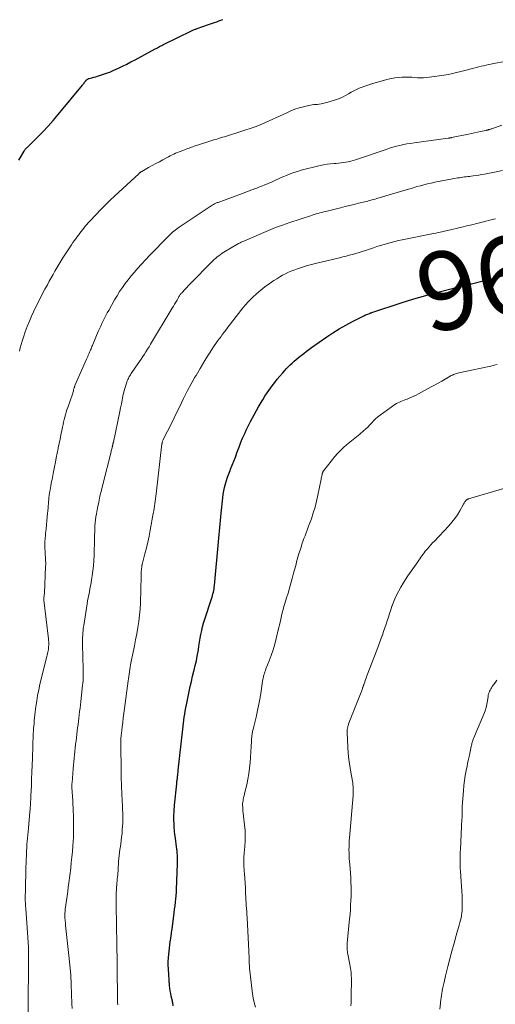
# Model space of a CAD drawing. Units: feet. Extents: x 1954999 to 1960032, y 515000 to 520000.
# Drawn here: x 1955211 to 1955333, y 516649 to 516900 of the extents above; entities that cross this region are included whole.
import ezdxf
from ezdxf.enums import TextEntityAlignment as Align

# ---------------------------------------------------------------- set-up
doc = ezdxf.new("R2010")
doc.units = ezdxf.units.FT
doc.header["$LTSCALE"] = 100
doc.header["$MEASUREMENT"] = 0
for name, color, linetype, lineweight in [('CONTOUR INDEX', 32, 'Continuous', 25), ('CONTOUR INDEX LABEL', 7, 'Continuous', 15), ('CONTOUR INTERMEDIATE', 40, 'Continuous', 15)]:
    doc.layers.add(name, color=color, linetype=linetype, lineweight=lineweight)
doc.styles.add('slant', font='romans.shx', dxfattribs={"oblique": 14.999978})

msp = doc.modelspace()

# ---------------------------------------------------------------- linework, layer by layer
at = {"layer": 'CONTOUR INDEX', "flags": 128}
for points, elevation in [([(1955210.8, 516864.44), (1955211.3, 516865.32), (1955212.15, 516866.78), (1955212.24, 516866.92), (1955212.33, 516867.06), (1955212.43, 516867.19), (1955212.54, 516867.31), (1955212.66, 516867.43), (1955212.77, 516867.55), (1955212.89, 516867.67), (1955213.01, 516867.79), (1955215.57, 516870.31), (1955216.95, 516871.7), (1955218.3, 516873.13), (1955219.6, 516874.6), (1955220.87, 516876.09), (1955227.05, 516883.62), (1955227.2, 516883.8), (1955227.34, 516883.99), (1955227.49, 516884.17), (1955227.63, 516884.36), (1955227.79, 516884.57), (1955227.85, 516884.65), (1955227.91, 516884.73), (1955227.98, 516884.8), (1955228.05, 516884.88), (1955228.12, 516884.95), (1955228.19, 516885.02), (1955228.27, 516885.08), (1955228.36, 516885.13), (1955228.46, 516885.19), (1955228.56, 516885.24), (1955228.66, 516885.28), (1955228.76, 516885.31), (1955229.51, 516885.51), (1955229.99, 516885.65), (1955230.47, 516885.78), (1955230.95, 516885.93), (1955231.42, 516886.08), (1955232.95, 516886.58), (1955233.51, 516886.77), (1955234.06, 516886.98), (1955234.61, 516887.2), (1955235.15, 516887.44), (1955236.26, 516887.96), (1955237.34, 516888.48), (1955238.42, 516889.01), (1955239.49, 516889.55), (1955240.55, 516890.12), (1955245.66, 516892.88), (1955245.95, 516893.03), (1955246.24, 516893.19), (1955246.52, 516893.34), (1955246.81, 516893.49), (1955247.1, 516893.64), (1955247.39, 516893.79), (1955247.68, 516893.94), (1955247.98, 516894.08), (1955255.01, 516897.52), (1955255.18, 516897.6), (1955255.36, 516897.68), (1955255.53, 516897.76), (1955255.71, 516897.83), (1955255.89, 516897.9), (1955256.06, 516897.97), (1955256.24, 516898.03), (1955256.42, 516898.1), (1955259.29, 516899.09), (1955259.83, 516899.28), (1955260.36, 516899.46), (1955260.9, 516899.66), (1955261.43, 516899.85), (1955261.96, 516900.04), (1955262.49, 516900.24), (1955263.02, 516900.43)], 940), ([(1955250.27, 516648.19), (1955250.18, 516648.97), (1955250.17, 516649.02), (1955250.16, 516649.07), (1955250.15, 516649.13), (1955250.14, 516649.18), (1955250.14, 516649.23), (1955250.12, 516649.28), (1955250.11, 516649.34), (1955250.1, 516649.39), (1955249.81, 516650.64), (1955249.66, 516651.33), (1955249.54, 516652.01), (1955249.46, 516652.7), (1955249.39, 516653.4), (1955249.09, 516657.63), (1955249.05, 516658.56), (1955249.05, 516659.49), (1955249.09, 516660.41), (1955249.16, 516661.34), (1955249.24, 516662.11), (1955249.33, 516662.92), (1955249.42, 516663.73), (1955249.53, 516664.53), (1955249.65, 516665.34), (1955249.78, 516666.16), (1955249.84, 516666.56), (1955249.9, 516666.95), (1955249.95, 516667.35), (1955250, 516667.74), (1955250.54, 516671.97), (1955250.65, 516672.86), (1955250.76, 516673.75), (1955250.86, 516674.65), (1955250.96, 516675.54), (1955251.14, 516677.16), (1955251.15, 516677.24), (1955251.15, 516677.33), (1955251.16, 516677.42), (1955251.17, 516677.51), (1955251.17, 516677.6), (1955251.18, 516677.69), (1955251.18, 516677.78), (1955251.18, 516677.86), (1955251.4, 516684.57), (1955251.41, 516685.1), (1955251.41, 516685.63), (1955251.39, 516686.16), (1955251.37, 516686.69), (1955251.33, 516687.23), (1955251.29, 516687.75), (1955251.23, 516688.28), (1955251.16, 516688.81), (1955250.86, 516691.01), (1955250.75, 516691.94), (1955250.65, 516692.87), (1955250.58, 516693.81), (1955250.53, 516694.74), (1955250.5, 516695.68), (1955250.49, 516696.15), (1955250.48, 516696.62), (1955250.49, 516697.09), (1955250.51, 516697.57), (1955250.54, 516698.04), (1955250.57, 516698.51), (1955250.61, 516698.98), (1955250.65, 516699.46), (1955251.2, 516704.97), (1955251.23, 516705.24), (1955251.26, 516705.51), (1955251.29, 516705.79), (1955251.33, 516706.06), (1955251.36, 516706.33), (1955251.4, 516706.61), (1955251.43, 516706.88), (1955251.46, 516707.16), (1955251.47, 516707.21), (1955251.5, 516707.52), (1955251.53, 516707.82), (1955251.57, 516708.12), (1955251.6, 516708.42), (1955252.75, 516718.88), (1955252.84, 516719.66), (1955252.93, 516720.44), (1955253.03, 516721.22), (1955253.14, 516722), (1955253.26, 516722.78), (1955253.38, 516723.55), (1955253.52, 516724.33), (1955253.67, 516725.1), (1955254.37, 516728.52), (1955254.65, 516729.84), (1955254.94, 516731.14), (1955255.26, 516732.45), (1955255.59, 516733.75), (1955255.65, 516733.98), (1955255.95, 516735.17), (1955256.22, 516736.35), (1955256.45, 516737.55), (1955256.66, 516738.75), (1955256.73, 516739.18), (1955256.89, 516740.17), (1955257.05, 516741.16), (1955257.22, 516742.15), (1955257.4, 516743.13), (1955257.59, 516744.12), (1955257.82, 516745.09), (1955258.08, 516746.06), (1955258.37, 516747.01), (1955260.1, 516752.29), (1955260.23, 516752.7), (1955260.35, 516753.11), (1955260.46, 516753.53), (1955260.57, 516753.94), (1955260.66, 516754.37), (1955260.74, 516754.79), (1955260.8, 516755.21), (1955260.85, 516755.64), (1955261.93, 516766.86), (1955262.01, 516767.77), (1955262.09, 516768.68), (1955262.16, 516769.59), (1955262.23, 516770.5), (1955262.3, 516771.41), (1955262.37, 516772.31), (1955262.46, 516773.22), (1955262.55, 516774.13), (1955262.96, 516778.1), (1955263.08, 516779), (1955263.23, 516779.88), (1955263.43, 516780.76), (1955263.66, 516781.63), (1955263.92, 516782.49), (1955264.21, 516783.35), (1955264.52, 516784.2), (1955264.85, 516785.04), (1955265, 516785.42), (1955265.42, 516786.45), (1955265.82, 516787.48), (1955266.22, 516788.51), (1955266.6, 516789.55), (1955267.25, 516791.33), (1955267.52, 516792.02), (1955267.79, 516792.7), (1955268.07, 516793.38), (1955268.36, 516794.06), (1955268.67, 516794.73), (1955268.98, 516795.4), (1955269.31, 516796.06), (1955269.64, 516796.72), (1955270.08, 516797.58), (1955270.58, 516798.52), (1955271.08, 516799.46), (1955271.59, 516800.39), (1955272.1, 516801.33), (1955272.63, 516802.24), (1955273.19, 516803.15), (1955273.77, 516804.04), (1955274.38, 516804.91), (1955275.64, 516806.68), (1955276.28, 516807.54), (1955276.93, 516808.39), (1955277.61, 516809.21), (1955278.31, 516810.03), (1955278.83, 516810.62), (1955279.29, 516811.12), (1955279.75, 516811.61), (1955280.24, 516812.08), (1955280.73, 516812.55), (1955281.24, 516813), (1955281.75, 516813.45), (1955282.27, 516813.88), (1955282.8, 516814.31), (1955283.04, 516814.51), (1955283.69, 516815.02), (1955284.35, 516815.53), (1955285.03, 516816.02), (1955285.7, 516816.51), (1955289.57, 516819.23), (1955291.16, 516820.3), (1955292.78, 516821.32), (1955294.45, 516822.27), (1955296.15, 516823.17), (1955299.08, 516824.63), (1955299.34, 516824.76), (1955299.59, 516824.87), (1955299.85, 516824.98), (1955300.12, 516825.09), (1955300.49, 516825.23), (1955300.57, 516825.26), (1955300.65, 516825.29), (1955300.73, 516825.32), (1955300.81, 516825.35), (1955300.89, 516825.38), (1955300.97, 516825.4), (1955301.05, 516825.43), (1955301.14, 516825.46), (1955308.63, 516827.95), (1955310.53, 516828.56), (1955312.43, 516829.14), (1955314.35, 516829.69), (1955316.27, 516830.21), (1955324.05, 516832.23), (1955324.28, 516832.29), (1955324.51, 516832.35), (1955324.74, 516832.4), (1955324.98, 516832.45), (1955325.05, 516832.46), (1955325.25, 516832.51), (1955325.44, 516832.55), (1955325.64, 516832.59), (1955325.83, 516832.63), (1955326.03, 516832.68), (1955326.22, 516832.72), (1955326.42, 516832.77), (1955326.61, 516832.82), (1955338.19, 516835.77)], 960)]:
    msp.add_lwpolyline(points, dxfattribs=dict(at, elevation=elevation))
at = {"layer": 'CONTOUR INTERMEDIATE', "flags": 128}
for points, elevation in [([(1955210.93, 516815.62), (1955211.17, 516816.47), (1955211.43, 516817.32), (1955211.68, 516818.17), (1955212.01, 516819.21), (1955212.46, 516820.57), (1955212.95, 516821.92), (1955213.49, 516823.25), (1955214.06, 516824.56), (1955214.56, 516825.63), (1955215.25, 516827.1), (1955215.97, 516828.57), (1955216.72, 516830.02), (1955217.49, 516831.46), (1955218.11, 516832.59), (1955218.58, 516833.46), (1955219.06, 516834.33), (1955219.55, 516835.19), (1955220.04, 516836.05), (1955220.53, 516836.91), (1955221.04, 516837.76), (1955221.57, 516838.6), (1955222.1, 516839.43), (1955224.27, 516842.76), (1955224.66, 516843.34), (1955225.06, 516843.92), (1955225.47, 516844.49), (1955225.88, 516845.06), (1955226.04, 516845.27), (1955226.39, 516845.73), (1955226.73, 516846.18), (1955227.09, 516846.63), (1955227.45, 516847.08), (1955227.81, 516847.52), (1955228.19, 516847.96), (1955228.57, 516848.39), (1955228.95, 516848.81), (1955230.5, 516850.49), (1955231.68, 516851.73), (1955232.88, 516852.96), (1955234.11, 516854.15), (1955235.35, 516855.33), (1955241.49, 516860.98), (1955241.55, 516861.04), (1955241.62, 516861.1), (1955241.69, 516861.16), (1955241.76, 516861.21), (1955241.78, 516861.23), (1955241.84, 516861.28), (1955241.9, 516861.32), (1955241.96, 516861.37), (1955242.02, 516861.41), (1955242.09, 516861.45), (1955242.15, 516861.49), (1955242.21, 516861.52), (1955242.28, 516861.56), (1955243.99, 516862.52), (1955244.91, 516863.03), (1955245.83, 516863.55), (1955246.75, 516864.05), (1955247.68, 516864.56), (1955249.1, 516865.33), (1955249.55, 516865.57), (1955250, 516865.79), (1955250.46, 516866), (1955250.92, 516866.2), (1955251.39, 516866.38), (1955251.86, 516866.57), (1955252.33, 516866.75), (1955252.8, 516866.93), (1955254.07, 516867.41), (1955254.38, 516867.53), (1955254.69, 516867.65), (1955255, 516867.76), (1955255.31, 516867.88), (1955255.62, 516867.99), (1955255.93, 516868.1), (1955256.24, 516868.21), (1955256.55, 516868.31), (1955259.95, 516869.38), (1955260.44, 516869.53), (1955260.94, 516869.68), (1955261.43, 516869.83), (1955261.93, 516869.98), (1955262.42, 516870.13), (1955262.92, 516870.28), (1955263.41, 516870.43), (1955263.91, 516870.59), (1955271.29, 516872.96), (1955271.5, 516873.04), (1955271.72, 516873.11), (1955271.93, 516873.19), (1955272.14, 516873.28), (1955272.35, 516873.36), (1955272.56, 516873.45), (1955272.76, 516873.54), (1955272.97, 516873.64), (1955279.34, 516876.58), (1955280.39, 516877.03), (1955281.45, 516877.44), (1955282.54, 516877.78), (1955283.64, 516878.08), (1955284.98, 516878.41), (1955285.42, 516878.51), (1955285.87, 516878.59), (1955286.32, 516878.64), (1955286.78, 516878.67), (1955287.23, 516878.71), (1955287.68, 516878.77), (1955288.13, 516878.85), (1955288.57, 516878.95), (1955290.5, 516879.45), (1955291.56, 516879.77), (1955292.59, 516880.14), (1955293.6, 516880.59), (1955294.58, 516881.1), (1955295.17, 516881.43), (1955295.85, 516881.8), (1955296.53, 516882.15), (1955297.22, 516882.49), (1955297.92, 516882.81), (1955298.63, 516883.11), (1955299.34, 516883.38), (1955300.07, 516883.63), (1955300.8, 516883.85), (1955305.3, 516885.13), (1955306.16, 516885.33), (1955307.03, 516885.5), (1955307.9, 516885.61), (1955308.78, 516885.67), (1955309.02, 516885.68), (1955309.79, 516885.69), (1955310.55, 516885.68), (1955311.32, 516885.63), (1955312.08, 516885.56), (1955312.84, 516885.5), (1955313.6, 516885.48), (1955314.36, 516885.51), (1955315.13, 516885.57), (1955317.17, 516885.83), (1955318.95, 516886.08), (1955320.72, 516886.38), (1955322.47, 516886.76), (1955324.22, 516887.19), (1955327.21, 516887.98), (1955327.83, 516888.15), (1955328.46, 516888.3), (1955329.08, 516888.46), (1955329.71, 516888.6), (1955330.34, 516888.74), (1955330.97, 516888.88), (1955331.6, 516889.01), (1955332.23, 516889.14), (1955335.23, 516889.71)], 944), ([(1955213.19, 516646.36), (1955213.29, 516660.93), (1955213.3, 516661.14), (1955213.3, 516661.34), (1955213.3, 516661.54), (1955213.3, 516661.75), (1955213.31, 516662.11), (1955213.31, 516662.13), (1955213.31, 516662.15), (1955213.3, 516662.18), (1955213.3, 516662.2), (1955213.3, 516662.29), (1955213.3, 516662.31), (1955213.3, 516662.34), (1955213.3, 516662.36), (1955213.3, 516662.38), (1955213.28, 516662.73), (1955213.28, 516662.78), (1955213.28, 516662.84), (1955213.27, 516662.89), (1955213.27, 516662.94), (1955213.27, 516663), (1955213.26, 516663.05), (1955213.26, 516663.1), (1955213.26, 516663.16), (1955212.55, 516673.01), (1955212.51, 516673.71), (1955212.48, 516674.41), (1955212.46, 516675.1), (1955212.46, 516675.8), (1955212.46, 516676.5), (1955212.47, 516677.2), (1955212.48, 516677.89), (1955212.5, 516678.59), (1955212.61, 516682.63), (1955212.63, 516683.62), (1955212.66, 516684.62), (1955212.7, 516685.61), (1955212.73, 516686.6), (1955212.74, 516686.93), (1955212.78, 516687.76), (1955212.82, 516688.59), (1955212.88, 516689.42), (1955212.95, 516690.25), (1955213.02, 516691.08), (1955213.09, 516691.9), (1955213.17, 516692.73), (1955213.24, 516693.56), (1955213.63, 516697.81), (1955213.67, 516698.33), (1955213.72, 516698.85), (1955213.75, 516699.36), (1955213.79, 516699.88), (1955213.82, 516700.4), (1955213.85, 516700.91), (1955213.87, 516701.43), (1955213.9, 516701.95), (1955214.01, 516704.43), (1955214.08, 516706.18), (1955214.15, 516707.94), (1955214.22, 516709.7), (1955214.28, 516711.46), (1955214.49, 516717.63), (1955214.5, 516717.82), (1955214.51, 516718), (1955214.52, 516718.19), (1955214.53, 516718.37), (1955214.55, 516718.56), (1955214.56, 516718.74), (1955214.57, 516718.93), (1955214.59, 516719.11), (1955214.69, 516720.28), (1955214.76, 516721.04), (1955214.83, 516721.81), (1955214.91, 516722.57), (1955215, 516723.34), (1955215.17, 516724.69), (1955215.37, 516726.13), (1955215.6, 516727.56), (1955215.89, 516728.99), (1955216.21, 516730.4), (1955217.97, 516737.51), (1955218.05, 516737.87), (1955218.13, 516738.23), (1955218.21, 516738.59), (1955218.29, 516738.96), (1955218.35, 516739.32), (1955218.4, 516739.68), (1955218.43, 516740.05), (1955218.45, 516740.42), (1955218.45, 516740.46), (1955218.45, 516740.85), (1955218.44, 516741.24), (1955218.41, 516741.63), (1955218.37, 516742.02), (1955217.24, 516751.94), (1955217.23, 516752.05), (1955217.22, 516752.16), (1955217.22, 516752.27), (1955217.22, 516752.38), (1955217.22, 516752.49), (1955217.23, 516752.6), (1955217.24, 516752.7), (1955217.26, 516752.81), (1955217.28, 516752.97), (1955217.3, 516753.16), (1955217.32, 516753.35), (1955217.34, 516753.53), (1955217.35, 516753.72), (1955217.66, 516760.54), (1955217.67, 516761.03), (1955217.67, 516761.51), (1955217.65, 516762), (1955217.63, 516762.48), (1955217.59, 516762.97), (1955217.56, 516763.45), (1955217.53, 516763.94), (1955217.51, 516764.42), (1955217.48, 516765.16), (1955217.47, 516766.01), (1955217.48, 516766.86), (1955217.53, 516767.71), (1955217.61, 516768.55), (1955217.66, 516769), (1955217.78, 516770.07), (1955217.89, 516771.14), (1955217.99, 516772.21), (1955218.09, 516773.28), (1955218.28, 516775.48), (1955218.32, 516776.01), (1955218.37, 516776.55), (1955218.41, 516777.09), (1955218.45, 516777.63), (1955218.5, 516778.17), (1955218.56, 516778.7), (1955218.64, 516779.24), (1955218.72, 516779.77), (1955218.79, 516780.13), (1955218.88, 516780.66), (1955218.98, 516781.19), (1955219.09, 516781.71), (1955219.19, 516782.24), (1955219.3, 516782.76), (1955219.41, 516783.29), (1955219.51, 516783.81), (1955219.61, 516784.34), (1955219.93, 516785.98), (1955220.16, 516787.17), (1955220.39, 516788.35), (1955220.63, 516789.53), (1955220.86, 516790.71), (1955220.9, 516790.88), (1955221.12, 516791.97), (1955221.35, 516793.07), (1955221.57, 516794.17), (1955221.79, 516795.26), (1955221.98, 516796.18), (1955222.11, 516796.82), (1955222.25, 516797.45), (1955222.4, 516798.08), (1955222.56, 516798.71), (1955222.73, 516799.34), (1955222.9, 516799.96), (1955223.1, 516800.58), (1955223.3, 516801.2), (1955224.49, 516804.63), (1955224.58, 516804.91), (1955224.67, 516805.19), (1955224.75, 516805.47), (1955224.83, 516805.75), (1955224.93, 516806.09), (1955224.96, 516806.2), (1955224.99, 516806.31), (1955225.02, 516806.42), (1955225.06, 516806.53), (1955225.09, 516806.64), (1955225.13, 516806.74), (1955225.17, 516806.85), (1955225.22, 516806.95), (1955228.11, 516813.51), (1955228.27, 516813.86), (1955228.42, 516814.22), (1955228.58, 516814.57), (1955228.73, 516814.93), (1955228.8, 516815.09), (1955228.92, 516815.36), (1955229.04, 516815.64), (1955229.16, 516815.91), (1955229.27, 516816.19), (1955229.39, 516816.47), (1955229.5, 516816.74), (1955229.62, 516817.02), (1955229.74, 516817.29), (1955231.14, 516820.61), (1955231.44, 516821.3), (1955231.75, 516821.98), (1955232.07, 516822.67), (1955232.39, 516823.35), (1955232.73, 516824.02), (1955233.07, 516824.69), (1955233.43, 516825.36), (1955233.79, 516826.02), (1955235.31, 516828.69), (1955235.94, 516829.77), (1955236.6, 516830.82), (1955237.3, 516831.85), (1955238.02, 516832.87), (1955238.77, 516833.86), (1955239.55, 516834.83), (1955240.36, 516835.78), (1955241.19, 516836.71), (1955244.36, 516840.11), (1955245.25, 516841.06), (1955246.16, 516842.01), (1955247.07, 516842.95), (1955247.99, 516843.88), (1955249.23, 516845.14), (1955249.54, 516845.44), (1955249.85, 516845.73), (1955250.16, 516846.01), (1955250.49, 516846.28), (1955250.82, 516846.55), (1955251.15, 516846.81), (1955251.5, 516847.05), (1955251.85, 516847.29), (1955260.3, 516852.91), (1955260.48, 516853.02), (1955260.65, 516853.13), (1955260.83, 516853.23), (1955261.01, 516853.32), (1955261.2, 516853.41), (1955261.39, 516853.49), (1955261.57, 516853.57), (1955261.77, 516853.64), (1955268.86, 516856.26), (1955269.18, 516856.38), (1955269.5, 516856.49), (1955269.82, 516856.61), (1955270.13, 516856.73), (1955270.45, 516856.84), (1955270.77, 516856.96), (1955271.09, 516857.08), (1955271.41, 516857.19), (1955271.72, 516857.31), (1955272.2, 516857.49), (1955272.67, 516857.67), (1955273.14, 516857.87), (1955273.61, 516858.06), (1955275.58, 516858.92), (1955276.5, 516859.33), (1955277.42, 516859.73), (1955278.34, 516860.14), (1955279.26, 516860.54), (1955280.19, 516860.92), (1955281.13, 516861.27), (1955282.09, 516861.57), (1955283.06, 516861.84), (1955287.9, 516863.04), (1955288.78, 516863.24), (1955289.66, 516863.39), (1955290.55, 516863.51), (1955291.45, 516863.58), (1955291.98, 516863.61), (1955292.61, 516863.66), (1955293.24, 516863.72), (1955293.86, 516863.8), (1955294.49, 516863.89), (1955295.1, 516864), (1955295.72, 516864.14), (1955296.32, 516864.31), (1955296.92, 516864.5), (1955304.77, 516867.2), (1955305.65, 516867.49), (1955306.53, 516867.75), (1955307.41, 516867.99), (1955308.31, 516868.21), (1955309.21, 516868.41), (1955310.11, 516868.59), (1955311.01, 516868.74), (1955311.92, 516868.87), (1955320.61, 516870.05), (1955320.73, 516870.07), (1955320.84, 516870.08), (1955320.95, 516870.1), (1955321.07, 516870.12), (1955321.18, 516870.14), (1955321.29, 516870.16), (1955321.41, 516870.18), (1955321.52, 516870.2), (1955325.86, 516871.08), (1955326.64, 516871.24), (1955327.41, 516871.4), (1955328.18, 516871.57), (1955328.95, 516871.74), (1955330.3, 516872.04), (1955330.4, 516872.06), (1955330.5, 516872.08), (1955330.59, 516872.11), (1955330.69, 516872.13), (1955330.79, 516872.15), (1955330.88, 516872.18), (1955330.98, 516872.21), (1955331.07, 516872.24), (1955331.19, 516872.27), (1955331.34, 516872.32), (1955331.49, 516872.37), (1955331.64, 516872.42), (1955331.79, 516872.47), (1955334.4, 516873.36)], 948), ([(1955224.42, 516647.46), (1955224.39, 516648.64), (1955224.31, 516651.19), (1955224.21, 516653.64), (1955224.07, 516656.1), (1955223.87, 516658.54), (1955223.63, 516660.99), (1955222.78, 516668.71), (1955222.74, 516669.09), (1955222.7, 516669.47), (1955222.66, 516669.85), (1955222.62, 516670.23), (1955222.61, 516670.38), (1955222.58, 516670.68), (1955222.57, 516670.99), (1955222.57, 516671.3), (1955222.57, 516671.61), (1955222.59, 516671.92), (1955222.62, 516672.23), (1955222.65, 516672.53), (1955222.69, 516672.84), (1955223, 516675.12), (1955223.15, 516676.24), (1955223.3, 516677.36), (1955223.45, 516678.48), (1955223.59, 516679.61), (1955224.07, 516683.36), (1955224.23, 516684.78), (1955224.38, 516686.21), (1955224.51, 516687.63), (1955224.62, 516689.06), (1955224.71, 516690.3), (1955224.75, 516691.11), (1955224.79, 516691.93), (1955224.81, 516692.74), (1955224.82, 516693.56), (1955224.81, 516694.38), (1955224.8, 516695.19), (1955224.78, 516696.01), (1955224.76, 516696.83), (1955224.75, 516697), (1955224.71, 516697.9), (1955224.67, 516698.8), (1955224.63, 516699.7), (1955224.58, 516700.6), (1955224.4, 516704.01), (1955224.39, 516704.15), (1955224.39, 516704.3), (1955224.39, 516704.45), (1955224.38, 516704.6), (1955224.39, 516704.75), (1955224.39, 516704.9), (1955224.4, 516705.05), (1955224.41, 516705.2), (1955224.71, 516708.8), (1955224.79, 516709.69), (1955224.87, 516710.59), (1955224.96, 516711.48), (1955225.04, 516712.37), (1955225.14, 516713.26), (1955225.23, 516714.15), (1955225.34, 516715.04), (1955225.44, 516715.93), (1955225.83, 516719.23), (1955225.94, 516720.08), (1955226.04, 516720.92), (1955226.15, 516721.77), (1955226.25, 516722.62), (1955226.36, 516723.47), (1955226.46, 516724.31), (1955226.56, 516725.16), (1955226.66, 516726.01), (1955227.11, 516730.14), (1955227.17, 516730.72), (1955227.22, 516731.3), (1955227.25, 516731.88), (1955227.28, 516732.46), (1955227.29, 516733.04), (1955227.3, 516733.62), (1955227.29, 516734.2), (1955227.27, 516734.78), (1955227.2, 516736.98), (1955227.17, 516737.77), (1955227.15, 516738.56), (1955227.13, 516739.35), (1955227.11, 516740.14), (1955227.1, 516740.5), (1955227.1, 516741.11), (1955227.1, 516741.72), (1955227.12, 516742.34), (1955227.14, 516742.95), (1955227.18, 516743.56), (1955227.23, 516744.17), (1955227.3, 516744.78), (1955227.39, 516745.39), (1955228.26, 516750.98), (1955228.39, 516751.75), (1955228.53, 516752.52), (1955228.68, 516753.28), (1955228.84, 516754.05), (1955229, 516754.81), (1955229.16, 516755.57), (1955229.29, 516756.34), (1955229.42, 516757.11), (1955229.59, 516758.14), (1955229.77, 516759.44), (1955229.91, 516760.73), (1955230, 516762.03), (1955230.06, 516763.33), (1955230.16, 516767.8), (1955230.18, 516768.58), (1955230.21, 516769.35), (1955230.24, 516770.12), (1955230.28, 516770.89), (1955230.34, 516771.66), (1955230.42, 516772.43), (1955230.53, 516773.19), (1955230.66, 516773.96), (1955230.94, 516775.48), (1955231.25, 516777), (1955231.56, 516778.52), (1955231.91, 516780.03), (1955232.28, 516781.53), (1955234.39, 516789.87), (1955234.45, 516790.11), (1955234.51, 516790.35), (1955234.57, 516790.59), (1955234.64, 516790.83), (1955234.72, 516791.15), (1955234.74, 516791.23), (1955234.76, 516791.31), (1955234.78, 516791.39), (1955234.8, 516791.47), (1955234.82, 516791.55), (1955234.84, 516791.63), (1955234.86, 516791.72), (1955234.88, 516791.8), (1955234.89, 516791.87), (1955234.92, 516791.99), (1955234.94, 516792.11), (1955234.97, 516792.23), (1955234.99, 516792.35), (1955236.63, 516800.13), (1955236.84, 516801.11), (1955237.04, 516802.09), (1955237.25, 516803.07), (1955237.45, 516804.05), (1955237.61, 516804.81), (1955237.74, 516805.41), (1955237.89, 516806), (1955238.06, 516806.59), (1955238.25, 516807.17), (1955238.41, 516807.66), (1955238.53, 516807.99), (1955238.67, 516808.31), (1955238.82, 516808.63), (1955238.98, 516808.94), (1955239.16, 516809.24), (1955239.34, 516809.54), (1955239.53, 516809.84), (1955239.73, 516810.13), (1955241.27, 516812.34), (1955241.7, 516812.95), (1955242.11, 516813.57), (1955242.52, 516814.19), (1955242.93, 516814.81), (1955243.33, 516815.44), (1955243.73, 516816.07), (1955244.12, 516816.7), (1955244.5, 516817.34), (1955250.03, 516826.57), (1955250.34, 516827.09), (1955250.65, 516827.61), (1955250.96, 516828.13), (1955251.27, 516828.66), (1955251.67, 516829.35), (1955251.78, 516829.53), (1955251.89, 516829.7), (1955252, 516829.88), (1955252.12, 516830.04), (1955252.25, 516830.21), (1955252.38, 516830.37), (1955252.51, 516830.53), (1955252.65, 516830.68), (1955253.17, 516831.25), (1955253.32, 516831.41), (1955253.47, 516831.57), (1955253.63, 516831.73), (1955253.78, 516831.89), (1955253.93, 516832.05), (1955254.08, 516832.2), (1955254.24, 516832.36), (1955254.39, 516832.52), (1955260.45, 516838.67), (1955260.81, 516839.02), (1955261.18, 516839.37), (1955261.57, 516839.69), (1955261.96, 516840.01), (1955262.37, 516840.32), (1955262.79, 516840.61), (1955263.21, 516840.88), (1955263.65, 516841.14), (1955266.58, 516842.85), (1955266.79, 516842.98), (1955267.01, 516843.1), (1955267.22, 516843.21), (1955267.44, 516843.33), (1955267.66, 516843.44), (1955267.88, 516843.54), (1955268.11, 516843.65), (1955268.33, 516843.75), (1955272.9, 516845.72), (1955274.69, 516846.47), (1955276.48, 516847.18), (1955278.3, 516847.84), (1955280.13, 516848.47), (1955285.41, 516850.22), (1955285.89, 516850.38), (1955286.38, 516850.53), (1955286.87, 516850.67), (1955287.36, 516850.81), (1955287.85, 516850.94), (1955288.35, 516851.07), (1955288.84, 516851.19), (1955289.34, 516851.32), (1955293.1, 516852.26), (1955294.26, 516852.55), (1955295.42, 516852.83), (1955296.59, 516853.12), (1955297.75, 516853.41), (1955299.31, 516853.79), (1955299.7, 516853.88), (1955300.08, 516853.98), (1955300.46, 516854.08), (1955300.84, 516854.18), (1955301.22, 516854.28), (1955301.6, 516854.39), (1955301.98, 516854.5), (1955302.36, 516854.61), (1955309.93, 516856.87), (1955310.84, 516857.14), (1955311.74, 516857.4), (1955312.65, 516857.66), (1955313.55, 516857.91), (1955314.46, 516858.15), (1955315.38, 516858.38), (1955316.29, 516858.58), (1955317.22, 516858.77), (1955323.09, 516859.89), (1955323.52, 516859.96), (1955323.94, 516860.03), (1955324.37, 516860.1), (1955324.8, 516860.15), (1955325.22, 516860.2), (1955325.65, 516860.25), (1955326.08, 516860.3), (1955326.51, 516860.35), (1955327.08, 516860.42), (1955327.8, 516860.52), (1955328.51, 516860.62), (1955329.22, 516860.74), (1955329.93, 516860.87), (1955332.54, 516861.36), (1955334.54, 516861.78)], 952), ([(1955236.11, 516648.39), (1955236.09, 516648.59), (1955236.08, 516648.8), (1955236.07, 516649.01), (1955236.07, 516649.21), (1955236.06, 516649.42), (1955236.06, 516649.62), (1955236.06, 516649.83), (1955236.05, 516650.04), (1955235.84, 516665.47), (1955235.81, 516667.16), (1955235.78, 516668.84), (1955235.75, 516670.53), (1955235.71, 516672.22), (1955235.69, 516673.13), (1955235.68, 516674.36), (1955235.69, 516675.6), (1955235.74, 516676.83), (1955235.81, 516678.06), (1955235.91, 516679.49), (1955235.95, 516680.01), (1955236, 516680.53), (1955236.04, 516681.05), (1955236.09, 516681.57), (1955236.11, 516681.78), (1955236.15, 516682.19), (1955236.18, 516682.6), (1955236.21, 516683.01), (1955236.22, 516683.42), (1955236.24, 516683.83), (1955236.27, 516684.24), (1955236.3, 516684.66), (1955236.34, 516685.06), (1955236.41, 516685.8), (1955236.49, 516686.57), (1955236.58, 516687.35), (1955236.68, 516688.12), (1955236.78, 516688.89), (1955236.98, 516690.38), (1955237.1, 516691.31), (1955237.2, 516692.24), (1955237.27, 516693.17), (1955237.33, 516694.11), (1955237.37, 516694.91), (1955237.39, 516695.44), (1955237.4, 516695.98), (1955237.4, 516696.52), (1955237.4, 516697.05), (1955237.39, 516697.31), (1955237.38, 516697.72), (1955237.36, 516698.13), (1955237.35, 516698.54), (1955237.33, 516698.94), (1955237.32, 516699.35), (1955237.3, 516699.76), (1955237.28, 516700.17), (1955237.25, 516700.58), (1955237.25, 516700.76), (1955237.22, 516701.25), (1955237.19, 516701.75), (1955237.17, 516702.24), (1955237.14, 516702.74), (1955237.08, 516703.91), (1955237.03, 516704.99), (1955236.99, 516706.07), (1955236.97, 516707.16), (1955236.95, 516708.24), (1955236.87, 516714.99), (1955236.88, 516715.34), (1955236.88, 516715.69), (1955236.89, 516716.04), (1955236.91, 516716.39), (1955236.94, 516716.74), (1955236.97, 516717.09), (1955237, 516717.44), (1955237.04, 516717.79), (1955237.24, 516719.47), (1955237.38, 516720.66), (1955237.53, 516721.85), (1955237.68, 516723.04), (1955237.83, 516724.22), (1955238.76, 516731.25), (1955238.83, 516731.83), (1955238.91, 516732.42), (1955238.99, 516733), (1955239.08, 516733.58), (1955239.17, 516734.16), (1955239.26, 516734.74), (1955239.37, 516735.31), (1955239.48, 516735.89), (1955240.05, 516738.64), (1955240.36, 516740.2), (1955240.67, 516741.76), (1955240.96, 516743.33), (1955241.25, 516744.9), (1955241.49, 516746.47), (1955241.69, 516748.05), (1955241.82, 516749.63), (1955241.89, 516751.22), (1955242.08, 516758.06), (1955242.08, 516758.29), (1955242.09, 516758.52), (1955242.1, 516758.74), (1955242.11, 516758.97), (1955242.12, 516759.17), (1955242.13, 516759.29), (1955242.14, 516759.42), (1955242.16, 516759.55), (1955242.17, 516759.68), (1955242.18, 516759.73), (1955242.19, 516759.83), (1955242.2, 516759.93), (1955242.21, 516760.03), (1955242.22, 516760.13), (1955242.23, 516760.24), (1955242.24, 516760.34), (1955242.25, 516760.44), (1955242.26, 516760.54), (1955242.26, 516760.58), (1955242.28, 516760.7), (1955242.3, 516760.82), (1955242.33, 516760.94), (1955242.36, 516761.06), (1955243.08, 516763.79), (1955243.46, 516765.28), (1955243.81, 516766.78), (1955244.13, 516768.28), (1955244.42, 516769.79), (1955245.21, 516774.09), (1955245.32, 516774.72), (1955245.43, 516775.34), (1955245.53, 516775.97), (1955245.62, 516776.6), (1955245.71, 516777.23), (1955245.79, 516777.86), (1955245.87, 516778.49), (1955245.95, 516779.12), (1955247.42, 516791.86), (1955247.44, 516792), (1955247.47, 516792.15), (1955247.5, 516792.3), (1955247.54, 516792.45), (1955247.59, 516792.59), (1955247.64, 516792.73), (1955247.7, 516792.87), (1955247.76, 516793.01), (1955249.93, 516797.3), (1955250.56, 516798.56), (1955251.18, 516799.82), (1955251.79, 516801.08), (1955252.4, 516802.34), (1955252.93, 516803.46), (1955253.27, 516804.17), (1955253.62, 516804.87), (1955253.98, 516805.57), (1955254.35, 516806.27), (1955254.45, 516806.45), (1955254.77, 516807.05), (1955255.11, 516807.64), (1955255.45, 516808.23), (1955255.79, 516808.82), (1955256.14, 516809.4), (1955256.49, 516809.99), (1955256.84, 516810.57), (1955257.18, 516811.16), (1955257.77, 516812.15), (1955258.41, 516813.23), (1955259.08, 516814.3), (1955259.76, 516815.35), (1955260.46, 516816.4), (1955261.58, 516818.04), (1955261.81, 516818.37), (1955262.05, 516818.7), (1955262.29, 516819.03), (1955262.53, 516819.35), (1955262.78, 516819.68), (1955263.02, 516820), (1955263.27, 516820.32), (1955263.51, 516820.65), (1955263.66, 516820.86), (1955263.98, 516821.29), (1955264.31, 516821.71), (1955264.63, 516822.14), (1955264.95, 516822.57), (1955267.01, 516825.26), (1955267.87, 516826.33), (1955268.75, 516827.38), (1955269.68, 516828.38), (1955270.64, 516829.36), (1955271.65, 516830.29), (1955272.68, 516831.18), (1955273.76, 516832.02), (1955274.87, 516832.82), (1955276.08, 516833.64), (1955276.8, 516834.11), (1955277.54, 516834.57), (1955278.29, 516834.99), (1955279.05, 516835.39), (1955279.83, 516835.76), (1955280.62, 516836.11), (1955281.42, 516836.42), (1955282.23, 516836.71), (1955282.61, 516836.84), (1955283.62, 516837.17), (1955284.64, 516837.47), (1955285.66, 516837.75), (1955286.69, 516838.02), (1955292.86, 516839.5), (1955293.7, 516839.71), (1955294.53, 516839.92), (1955295.36, 516840.13), (1955296.2, 516840.35), (1955297.02, 516840.58), (1955297.85, 516840.82), (1955298.67, 516841.07), (1955299.49, 516841.34), (1955301.52, 516842.02), (1955302.43, 516842.32), (1955303.33, 516842.61), (1955304.24, 516842.88), (1955305.16, 516843.15), (1955306.07, 516843.41), (1955307, 516843.65), (1955307.92, 516843.86), (1955308.85, 516844.06), (1955316.44, 516845.57), (1955316.99, 516845.68), (1955317.53, 516845.79), (1955318.08, 516845.91), (1955318.62, 516846.02), (1955318.99, 516846.09), (1955319.35, 516846.17), (1955319.71, 516846.25), (1955320.08, 516846.33), (1955320.44, 516846.42), (1955324.11, 516847.29), (1955325.41, 516847.6), (1955326.72, 516847.92), (1955328.01, 516848.25), (1955329.31, 516848.58), (1955330.25, 516848.82), (1955331.08, 516849.03), (1955331.91, 516849.23), (1955332.75, 516849.41)], 956), ([(1955271.37, 516647.8), (1955271.05, 516648.97), (1955270.77, 516650.15), (1955270.56, 516651.35), (1955270.4, 516652.56), (1955269.91, 516657.08), (1955269.86, 516657.72), (1955269.81, 516658.35), (1955269.77, 516658.99), (1955269.75, 516659.63), (1955269.73, 516660.26), (1955269.71, 516660.9), (1955269.69, 516661.54), (1955269.66, 516662.18), (1955269.2, 516670.77), (1955269.16, 516671.52), (1955269.11, 516672.27), (1955269.05, 516673.03), (1955268.99, 516673.78), (1955268.94, 516674.53), (1955268.89, 516675.28), (1955268.85, 516676.03), (1955268.82, 516676.79), (1955268.77, 516678.25), (1955268.76, 516678.68), (1955268.74, 516679.1), (1955268.71, 516679.52), (1955268.69, 516679.94), (1955268.66, 516680.36), (1955268.63, 516680.77), (1955268.59, 516681.19), (1955268.56, 516681.61), (1955268.45, 516682.91), (1955268.39, 516683.98), (1955268.36, 516685.05), (1955268.39, 516686.12), (1955268.46, 516687.18), (1955268.6, 516688.87), (1955268.64, 516689.38), (1955268.68, 516689.9), (1955268.71, 516690.42), (1955268.74, 516690.94), (1955268.75, 516691.45), (1955268.75, 516691.97), (1955268.72, 516692.49), (1955268.68, 516693), (1955268.15, 516698.08), (1955268.12, 516698.39), (1955268.1, 516698.71), (1955268.08, 516699.02), (1955268.06, 516699.34), (1955268.06, 516699.66), (1955268.07, 516699.97), (1955268.11, 516700.28), (1955268.16, 516700.6), (1955268.22, 516700.93), (1955268.32, 516701.41), (1955268.42, 516701.89), (1955268.53, 516702.36), (1955268.64, 516702.83), (1955269.1, 516704.69), (1955269.41, 516706.1), (1955269.67, 516707.51), (1955269.85, 516708.94), (1955269.99, 516710.38), (1955270.25, 516714.52), (1955270.28, 516714.91), (1955270.3, 516715.3), (1955270.31, 516715.7), (1955270.32, 516716.09), (1955270.34, 516716.48), (1955270.38, 516716.87), (1955270.43, 516717.25), (1955270.5, 516717.64), (1955270.53, 516717.79), (1955270.62, 516718.24), (1955270.71, 516718.7), (1955270.82, 516719.15), (1955270.92, 516719.61), (1955271.5, 516722.02), (1955271.88, 516723.66), (1955272.22, 516725.32), (1955272.52, 516726.98), (1955272.79, 516728.65), (1955273.15, 516731.18), (1955273.22, 516731.58), (1955273.3, 516731.99), (1955273.39, 516732.39), (1955273.5, 516732.79), (1955273.62, 516733.18), (1955273.74, 516733.58), (1955273.88, 516733.96), (1955274.03, 516734.35), (1955274.84, 516736.38), (1955275.37, 516737.79), (1955275.86, 516739.21), (1955276.28, 516740.65), (1955276.66, 516742.11), (1955277.27, 516744.67), (1955277.46, 516745.48), (1955277.65, 516746.28), (1955277.84, 516747.09), (1955278.02, 516747.89), (1955278.21, 516748.7), (1955278.42, 516749.5), (1955278.64, 516750.29), (1955278.87, 516751.08), (1955279.31, 516752.5), (1955279.68, 516753.73), (1955280.05, 516754.97), (1955280.4, 516756.22), (1955280.74, 516757.46), (1955281.1, 516758.79), (1955281.26, 516759.37), (1955281.42, 516759.96), (1955281.57, 516760.55), (1955281.72, 516761.13), (1955281.88, 516761.72), (1955282.04, 516762.3), (1955282.21, 516762.88), (1955282.38, 516763.46), (1955283.01, 516765.49), (1955283.24, 516766.22), (1955283.49, 516766.95), (1955283.75, 516767.67), (1955284.03, 516768.39), (1955284.31, 516769.11), (1955284.58, 516769.83), (1955284.85, 516770.55), (1955285.12, 516771.27), (1955285.65, 516772.75), (1955286.15, 516774.23), (1955286.6, 516775.72), (1955286.98, 516777.22), (1955287.32, 516778.74), (1955288.14, 516782.84), (1955288.19, 516783.12), (1955288.25, 516783.39), (1955288.31, 516783.67), (1955288.37, 516783.94), (1955288.44, 516784.26), (1955288.47, 516784.38), (1955288.51, 516784.49), (1955288.55, 516784.6), (1955288.6, 516784.71), (1955288.65, 516784.81), (1955288.71, 516784.91), (1955288.77, 516785.01), (1955288.84, 516785.1), (1955291.63, 516788.61), (1955292.33, 516789.43), (1955293.07, 516790.22), (1955293.86, 516790.96), (1955294.68, 516791.66), (1955295.52, 516792.34), (1955296.37, 516793.02), (1955297.21, 516793.71), (1955298.05, 516794.4), (1955299.03, 516795.21), (1955299.58, 516795.69), (1955300.11, 516796.18), (1955300.61, 516796.71), (1955301.09, 516797.26), (1955301.57, 516797.79), (1955302.08, 516798.31), (1955302.63, 516798.78), (1955303.21, 516799.22), (1955307.04, 516801.94), (1955307.41, 516802.18), (1955307.78, 516802.39), (1955308.17, 516802.58), (1955308.57, 516802.74), (1955308.98, 516802.89), (1955309.38, 516803.04), (1955309.79, 516803.19), (1955310.19, 516803.35), (1955310.65, 516803.53), (1955311.27, 516803.79), (1955311.89, 516804.07), (1955312.49, 516804.37), (1955313.09, 516804.68), (1955316.27, 516806.43), (1955317.18, 516806.93), (1955318.09, 516807.44), (1955319, 516807.95), (1955319.9, 516808.46), (1955321.2, 516809.19), (1955321.46, 516809.33), (1955321.72, 516809.46), (1955321.99, 516809.59), (1955322.25, 516809.7), (1955322.53, 516809.81), (1955322.8, 516809.9), (1955323.09, 516809.98), (1955323.37, 516810.04), (1955327.45, 516810.9), (1955328.28, 516811.07), (1955329.1, 516811.25), (1955329.93, 516811.42), (1955330.75, 516811.6), (1955331.57, 516811.78), (1955332.39, 516811.98), (1955333.21, 516812.19)], 964), ([(1955295.77, 516648.12), (1955295.8, 516648.99), (1955295.82, 516649.86), (1955295.83, 516650.73), (1955295.89, 516654.86), (1955295.89, 516655.34), (1955295.87, 516655.83), (1955295.84, 516656.31), (1955295.79, 516656.8), (1955295.73, 516657.28), (1955295.66, 516657.76), (1955295.58, 516658.24), (1955295.49, 516658.72), (1955294.97, 516661.4), (1955294.91, 516661.74), (1955294.86, 516662.09), (1955294.83, 516662.43), (1955294.8, 516662.78), (1955294.79, 516663.13), (1955294.8, 516663.48), (1955294.81, 516663.83), (1955294.84, 516664.17), (1955295.43, 516670.4), (1955295.54, 516671.56), (1955295.63, 516672.73), (1955295.7, 516673.89), (1955295.76, 516675.06), (1955295.8, 516676.22), (1955295.82, 516677.39), (1955295.8, 516678.56), (1955295.77, 516679.72), (1955295.76, 516679.85), (1955295.71, 516680.97), (1955295.64, 516682.09), (1955295.56, 516683.21), (1955295.47, 516684.33), (1955295.41, 516685.06), (1955295.35, 516685.82), (1955295.31, 516686.57), (1955295.28, 516687.33), (1955295.27, 516688.09), (1955295.28, 516688.84), (1955295.3, 516689.6), (1955295.34, 516690.36), (1955295.4, 516691.11), (1955296.31, 516701.94), (1955296.34, 516702.4), (1955296.36, 516702.86), (1955296.36, 516703.32), (1955296.35, 516703.78), (1955296.33, 516704.24), (1955296.29, 516704.7), (1955296.23, 516705.15), (1955296.16, 516705.61), (1955295.74, 516707.91), (1955295.48, 516709.52), (1955295.26, 516711.13), (1955295.1, 516712.75), (1955294.98, 516714.37), (1955294.77, 516717.98), (1955294.77, 516718.17), (1955294.77, 516718.35), (1955294.79, 516718.54), (1955294.81, 516718.72), (1955294.84, 516718.91), (1955294.87, 516719.09), (1955294.91, 516719.27), (1955294.96, 516719.45), (1955295.01, 516719.64), (1955295.07, 516719.82), (1955295.13, 516720), (1955295.19, 516720.18), (1955295.52, 516721.11), (1955295.76, 516721.75), (1955296, 516722.38), (1955296.24, 516723.02), (1955296.49, 516723.65), (1955298.35, 516728.35), (1955298.44, 516728.57), (1955298.52, 516728.79), (1955298.61, 516729.02), (1955298.69, 516729.24), (1955298.77, 516729.47), (1955298.81, 516729.58), (1955298.85, 516729.69), (1955298.89, 516729.81), (1955298.93, 516729.92), (1955298.97, 516730.03), (1955299.01, 516730.14), (1955299.05, 516730.26), (1955299.09, 516730.37), (1955299.29, 516730.96), (1955299.43, 516731.37), (1955299.58, 516731.78), (1955299.73, 516732.18), (1955299.88, 516732.59), (1955302.39, 516739.11), (1955302.75, 516740.05), (1955303.11, 516741), (1955303.45, 516741.95), (1955303.8, 516742.9), (1955303.82, 516742.97), (1955304.14, 516743.89), (1955304.46, 516744.81), (1955304.76, 516745.73), (1955305.05, 516746.66), (1955305.35, 516747.58), (1955305.65, 516748.51), (1955305.96, 516749.43), (1955306.27, 516750.34), (1955306.3, 516750.42), (1955306.66, 516751.36), (1955307.04, 516752.29), (1955307.47, 516753.2), (1955307.92, 516754.11), (1955308.02, 516754.29), (1955308.57, 516755.27), (1955309.13, 516756.23), (1955309.73, 516757.17), (1955310.35, 516758.09), (1955312.87, 516761.71), (1955313.13, 516762.1), (1955313.4, 516762.49), (1955313.67, 516762.88), (1955313.94, 516763.27), (1955314.22, 516763.66), (1955314.5, 516764.04), (1955314.79, 516764.41), (1955315.09, 516764.77), (1955315.34, 516765.06), (1955315.78, 516765.56), (1955316.22, 516766.05), (1955316.67, 516766.55), (1955317.12, 516767.03), (1955320.8, 516770.95), (1955321.58, 516771.85), (1955322.33, 516772.78), (1955323, 516773.77), (1955323.63, 516774.78), (1955324.6, 516776.5), (1955324.71, 516776.68), (1955324.82, 516776.86), (1955324.95, 516777.04), (1955325.07, 516777.21), (1955325.21, 516777.4), (1955325.28, 516777.47), (1955325.34, 516777.54), (1955325.41, 516777.6), (1955325.49, 516777.65), (1955325.57, 516777.7), (1955325.66, 516777.74), (1955325.74, 516777.78), (1955325.83, 516777.81), (1955335.13, 516780.54)], 968), ([(1955318.55, 516647.27), (1955318.7, 516648.83), (1955318.73, 516649.11), (1955318.96, 516650.8), (1955319.24, 516652.49), (1955319.59, 516654.17), (1955319.97, 516655.83), (1955320.58, 516658.23), (1955321.09, 516660.21), (1955321.61, 516662.18), (1955322.15, 516664.15), (1955322.7, 516666.12), (1955323.48, 516668.82), (1955323.65, 516669.43), (1955323.8, 516670.05), (1955323.94, 516670.68), (1955324.07, 516671.3), (1955324.17, 516671.93), (1955324.24, 516672.56), (1955324.27, 516673.2), (1955324.27, 516673.84), (1955324.24, 516675.04), (1955324.2, 516676.28), (1955324.14, 516677.52), (1955324.07, 516678.76), (1955323.98, 516679.99), (1955323.78, 516682.58), (1955323.73, 516683.28), (1955323.7, 516683.98), (1955323.69, 516684.67), (1955323.69, 516685.37), (1955323.7, 516686.07), (1955323.72, 516686.77), (1955323.75, 516687.47), (1955323.78, 516688.17), (1955324.18, 516696.02), (1955324.19, 516696.18), (1955324.2, 516696.35), (1955324.2, 516696.51), (1955324.2, 516696.67), (1955324.2, 516696.84), (1955324.2, 516696.92), (1955324.2, 516697), (1955324.2, 516697.08), (1955324.2, 516697.16), (1955324.2, 516697.24), (1955324.2, 516697.32), (1955324.21, 516697.4), (1955324.21, 516697.48), (1955324.22, 516697.94), (1955324.22, 516698.25), (1955324.24, 516698.56), (1955324.25, 516698.87), (1955324.27, 516699.18), (1955324.55, 516703.17), (1955324.66, 516704.47), (1955324.81, 516705.76), (1955325.01, 516707.04), (1955325.25, 516708.32), (1955325.49, 516709.48), (1955325.63, 516710.17), (1955325.78, 516710.86), (1955325.94, 516711.55), (1955326.09, 516712.24), (1955326.22, 516712.79), (1955326.32, 516713.21), (1955326.4, 516713.62), (1955326.49, 516714.04), (1955326.56, 516714.46), (1955326.63, 516714.86), (1955326.68, 516715.08), (1955326.72, 516715.3), (1955326.78, 516715.51), (1955326.85, 516715.72), (1955326.92, 516715.93), (1955326.99, 516716.14), (1955327.07, 516716.35), (1955327.16, 516716.56), (1955329.76, 516722.77), (1955330.08, 516723.6), (1955330.34, 516724.44), (1955330.55, 516725.3), (1955330.71, 516726.18), (1955330.86, 516727.25), (1955330.92, 516727.59), (1955331.01, 516727.93), (1955331.11, 516728.27), (1955331.23, 516728.6), (1955331.38, 516728.91), (1955331.54, 516729.23), (1955331.72, 516729.52), (1955331.92, 516729.82), (1955332.56, 516730.7), (1955333.07, 516731.43)], 972)]:
    msp.add_lwpolyline(points, dxfattribs=dict(at, elevation=elevation))

# ---------------------------------------------------------------- texts
at = {"layer": 'CONTOUR INDEX LABEL', "style": 'slant', "oblique": 15}
msp.add_text('960', height=20, rotation=13.0379, dxfattribs=at).set_placement((1955335.29, 516834.71, 960), align=Align.MIDDLE_CENTER)

doc.saveas('drawing.dxf')
